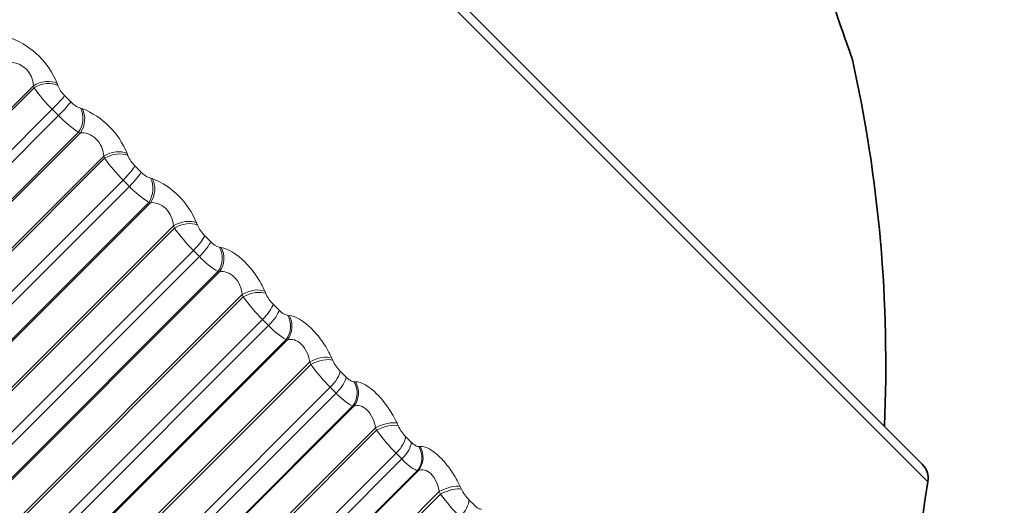
# Model space of a CAD drawing. Units: millimetres. Extents: x 0 to 1478, y 0 to 1758.
# Drawn here: x 821 to 831, y 1192 to 1197 of the extents above; entities that cross this region are included whole.
import ezdxf
from ezdxf import colors
from ezdxf.entities.mleader import LeaderData, LeaderLine
from ezdxf.math import Vec2, Vec3

# ---------------------------------------------------------------- set-up
doc = ezdxf.new("R2010")
doc.units = ezdxf.units.MM
doc.layers.add('DV1_Défaut', color=7, linetype='Continuous')
doc.layers.add('Défaut', color=7, linetype='Continuous')

# ---------------------------------------------------------------- blocks, each defined once
blk = doc.blocks.new('_DOT')
at = {"color": 0}
blk.add_line((0, 0), (-1, 0), dxfattribs=at)
at = {"color": 0, "const_width": 0.333}
blk.add_lwpolyline([(-0.1665, 0, 1), (0.1665, 0, 1)], format="xyb", close=True, dxfattribs=at)
blk = doc.blocks.new('SE')
at = {"layer": 'DV1_Défaut', "color": 7, "linetype": 'Continuous', "lineweight": 18}
for p, q in [((816.5272, 1205.8954), (830.3995, 1192.0231)), ((821.4778, 1195.9733), (819.0729, 1193.5685)), ((821.4849, 1195.9524), (819.087, 1193.5545)), ((821.4849, 1195.9524), (821.4778, 1195.9733)), ((821.7132, 1195.9966), (821.7205, 1195.9758)), ((821.789, 1195.8746), (821.8516, 1195.812)), ((821.6653, 1195.7386), (819.2841, 1193.3574)), ((821.7284, 1195.6756), (821.6653, 1195.7386)), ((821.9471, 1195.7492), (821.9656, 1195.7442)), ((821.7284, 1195.6756), (819.3471, 1193.2943)), ((821.9286, 1195.5087), (819.5306, 1193.1108)), ((821.9471, 1195.5039), (819.5423, 1193.0991)), ((821.9471, 1195.5039), (821.9286, 1195.5087)), ((822.1794, 1195.2716), (819.7746, 1192.8668)), ((822.1876, 1195.2497), (819.7897, 1192.8518)), ((822.1876, 1195.2497), (822.1794, 1195.2716)), ((822.4117, 1195.2981), (822.42, 1195.2763)), ((822.4906, 1195.173), (822.5527, 1195.111)), ((822.6449, 1195.0515), (822.6622, 1195.0476)), ((822.3729, 1195.031), (819.9917, 1192.6498)), ((822.4355, 1194.9684), (820.0543, 1192.5872)), ((822.4355, 1194.9684), (822.3729, 1195.031)), ((822.6278, 1194.8095), (820.2298, 1192.4116)), ((822.6451, 1194.806), (820.2403, 1192.4011)), ((822.6451, 1194.806), (822.6278, 1194.8095)), ((822.875, 1194.5761), (820.4702, 1192.1713)), ((822.8841, 1194.5532), (820.4862, 1192.1553)), ((822.8841, 1194.5532), (822.875, 1194.5761)), ((823.1036, 1194.6062), (823.1128, 1194.5835)), ((823.185, 1194.4786), (823.2463, 1194.4173)), ((823.3347, 1194.3616), (823.3508, 1194.359)), ((823.0734, 1194.3306), (820.6921, 1191.9493)), ((823.1351, 1194.2688), (820.7539, 1191.8876)), ((823.1351, 1194.2688), (823.0734, 1194.3306)), ((823.3185, 1194.1188), (820.9206, 1191.7209)), ((823.3346, 1194.1165), (820.9298, 1191.7117)), ((823.3346, 1194.1165), (823.3185, 1194.1188)), ((823.5609, 1193.8902), (821.1561, 1191.4854)), ((823.5709, 1193.8665), (821.1729, 1191.4685)), ((823.5709, 1193.8665), (823.5609, 1193.8902)), ((823.7853, 1193.9245), (823.7954, 1193.901)), ((823.8687, 1193.7949), (823.9288, 1193.7348)), ((824.0132, 1193.6831), (824.028, 1193.6818)), ((823.763, 1193.641), (821.3817, 1191.2597)), ((823.8236, 1193.5804), (821.4423, 1191.1991)), ((823.8236, 1193.5804), (823.763, 1193.641)), ((823.9973, 1193.44), (821.5994, 1191.0421)), ((824.0121, 1193.439), (821.6073, 1191.0342)), ((824.0121, 1193.439), (823.9973, 1193.44)), ((824.2336, 1193.2175), (821.8288, 1190.8127)), ((824.2443, 1193.193), (821.8464, 1190.795)), ((824.2443, 1193.193), (824.2336, 1193.2175)), ((824.4533, 1193.2565), (824.4642, 1193.2321)), ((824.5383, 1193.1253), (824.5969, 1193.0667)), ((824.6768, 1193.0195), (824.6903, 1193.0196)), ((824.4383, 1192.9657), (822.057, 1190.5844)), ((824.4974, 1192.9065), (822.1162, 1190.5253)), ((824.4974, 1192.9065), (824.4383, 1192.9657)), ((824.6607, 1192.7766), (822.2628, 1190.3787)), ((824.6741, 1192.777), (822.2693, 1190.3722)), ((824.6741, 1192.777), (824.6607, 1192.7766)), ((825.1043, 1192.6055), (825.1159, 1192.5805)), ((824.8897, 1192.5614), (822.4849, 1190.1565)), ((824.9012, 1192.5362), (822.5032, 1190.1382)), ((824.9012, 1192.5362), (824.8897, 1192.5614)), ((825.1902, 1192.4734), (825.2471, 1192.4165)), ((825.0958, 1192.3081), (822.7146, 1189.9269)), ((825.1532, 1192.2507), (825.0958, 1192.3081)), ((825.3222, 1192.3741), (825.3343, 1192.3755)), ((825.1532, 1192.2507), (822.772, 1189.8695)), ((825.3053, 1192.1321), (822.9073, 1189.7341)), ((825.3173, 1192.1338), (822.9124, 1189.729)), ((825.3173, 1192.1338), (825.3053, 1192.1321)), ((825.5259, 1191.9252), (823.1211, 1189.5204)), ((825.5379, 1191.8994), (825.5259, 1191.9252)), ((825.735, 1191.9748), (825.7471, 1191.9493)), ((825.5379, 1191.8994), (823.14, 1189.5015)), ((825.8212, 1191.8424), (825.8761, 1191.7875))]:
    blk.add_line(p, q, dxfattribs=at)
at = {"layer": 'DV1_Défaut', "color": 7, "linetype": 'Continuous', "lineweight": 35}
blk.add_line((830.3436, 1192.1973), (816.7014, 1205.8395), dxfattribs=at)
at = {"layer": 'DV1_Défaut', "color": 7, "linetype": 'Continuous', "lineweight": 18}
for centre, radius, start, end in [((820.9654, 1195.6973), 0.8054, 21.8153, 68.1847), ((821.2386, 1195.9677), 0.2392, 1.34482, 88.65518), ((822.6881, 1196.7847), 1.463, 214.6736, 225.64424), ((821.9903, 1196.0846), 0.2908, 201.95617, 226.22003), ((822.0261, 1195.9734), 0.2377, 222.75727, 250.59312), ((821.6667, 1194.9992), 0.8027, 21.86307, 68.13693), ((822.578, 1196.4917), 1.1781, 223.84568, 236.5469), ((823.4884, 1196.1641), 1.59, 215.10468, 225.44918), ((822.7096, 1195.3984), 0.3143, 202.85958, 225.82256), ((822.7094, 1195.2528), 0.2114, 222.13866, 252.21486), ((822.3691, 1194.3131), 0.7908, 21.75547, 68.24453), ((823.1875, 1195.6826), 1.0371, 223.52318, 237.33692), ((824.2749, 1195.5437), 1.7074, 215.45788, 225.27491), ((823.4206, 1194.718), 0.3359, 203.60232, 225.46116), ((823.3852, 1194.5398), 0.1852, 221.39462, 254.18252), ((823.7897, 1194.8819), 0.8969, 223.12384, 238.3083), ((825.0426, 1194.9258), 1.8133, 215.74436, 225.11519), ((824.1194, 1194.0466), 0.3553, 204.20569, 225.12465), ((824.0502, 1193.8383), 0.1595, 220.48128, 256.58673), ((824.3829, 1194.095), 0.76, 222.61603, 239.51634), ((825.7866, 1194.3124), 1.9057, 215.97258, 224.96495), ((824.8023, 1193.3876), 0.3721, 204.68604, 224.8035), ((824.9652, 1193.327), 0.629, 221.95125, 241.0423), ((826.5024, 1193.7059), 1.983, 216.1489, 224.81986), ((825.4656, 1192.744), 0.3861, 205.05583, 224.48926), ((825.535, 1192.5832), 0.5063, 221.05195, 243.01013), ((826.106, 1192.1191), 0.3971, 205.3244, 224.17396), ((827.1857, 1193.1088), 2.044, 216.27806, 224.67596)]:
    blk.add_arc(centre, radius, start, end, dxfattribs=at)
at = {"layer": 'DV1_Défaut', "color": 7, "linetype": 'Continuous', "lineweight": 35}
for centre, radius, start, end in [((815.9792, 1193.2022), 14, 357.43547, 12.56917), ((830.2022, 1192.0559), 0.2, 350.55707, 45), ((840.264, 1190.3824), 10, 170.55707, 201.63611)]:
    blk.add_arc(centre, radius, start, end, dxfattribs=at)
at = {"layer": 'DV1_Défaut', "color": 7, "linetype": 'Continuous', "lineweight": 18}
for centre, major_axis, ratio, start_param, end_param in [((821.5803, 1195.8708), (-0.1893, -0.0646), 0.686714, 3.729611, 5.037705), ((821.5874, 1195.8499), (-0.1891, -0.065), 0.687086, 3.726307, 5.036268), ((821.6552, 1195.7487), (0.1414, 0.1414), 0.071339, 4.712389, 5.875458), ((821.7174, 1195.6866), (0.1414, 0.1414), 0.077664, 4.712389, 5.875458), ((821.8127, 1195.6246), (-0.0504, -0.1935), 0.776461, 1.143219, 2.453181), ((821.8313, 1195.6198), (-0.0499, -0.1937), 0.776041, 1.141423, 2.449517), ((822.2747, 1195.1763), (-0.1875, -0.0697), 0.638418, 3.688737, 4.996832), ((822.2829, 1195.1544), (-0.1873, -0.0701), 0.638764, 3.685592, 4.995554), ((822.3528, 1195.0511), (-0.1414, -0.1414), 0.142315, 1.570796, 2.733865), ((822.4145, 1194.9895), (-0.1414, -0.1414), 0.14859, 1.570796, 2.733865), ((822.5064, 1194.9309), (-0.0408, -0.1958), 0.813255, 1.081127, 2.391089), ((822.5238, 1194.9273), (-0.0403, -0.1959), 0.812815, 1.079152, 2.387246), ((822.9626, 1194.4885), (-0.1858, -0.0739), 0.586868, 3.652043, 4.960138), ((822.9717, 1194.4656), (-0.1857, -0.0743), 0.587186, 3.649048, 4.95901), ((823.0433, 1194.3607), (0.1414, 0.1414), 0.212565, 4.712389, 5.875458), ((823.1042, 1194.2998), (0.1414, 0.1414), 0.218759, 4.712389, 5.875458), ((823.1923, 1194.245), (-0.0288, -0.1979), 0.845904, 1.007744, 2.317706), ((823.2084, 1194.2427), (-0.0283, -0.198), 0.845446, 1.005596, 2.31369), ((823.6403, 1193.8107), (-0.1844, -0.0774), 0.532328, 3.618682, 4.926776), ((823.6503, 1193.787), (-0.1843, -0.0777), 0.532616, 3.615828, 4.92579), ((823.7231, 1193.6808), (0.1414, 0.1414), 0.281733, 4.712389, 5.875458), ((823.7829, 1193.6211), (-0.1414, -0.1414), 0.287813, 1.570796, 2.733865), ((823.8669, 1193.5704), (-0.0137, -0.1995), 0.874242, 0.919752, 2.229713), ((823.8816, 1193.5695), (-0.0132, -0.1996), 0.873769, 0.917459, 2.225553), ((824.3045, 1193.1466), (-0.1832, -0.0802), 0.475076, 3.587985, 4.896079), ((824.3153, 1193.1221), (-0.1831, -0.0805), 0.475333, 3.585266, 4.895227), ((824.3888, 1193.0151), (0.1414, 0.1414), 0.349464, 4.712389, 5.875458), ((824.4472, 1192.9568), (-0.1414, -0.1414), 0.3554, 1.570796, 2.733865), ((824.5267, 1192.9106), (0.0052, -0.1999), 0.898126, 0.812966, 2.122927), ((824.5401, 1192.911), (0.0058, -0.1999), 0.89764, 0.810592, 2.118686), ((824.9517, 1192.4993), (-0.1822, -0.0825), 0.415402, 3.559418, 4.867512), ((824.9632, 1192.4742), (-0.182, -0.0828), 0.415627, 3.556826, 4.866788), ((825.0371, 1192.3669), (0.1414, 0.1414), 0.415415, 4.712389, 5.875458), ((825.0937, 1192.3103), (0.1414, 0.1414), 0.421176, 4.712389, 5.875458), ((825.1684, 1192.269), (0.0288, -0.1979), 0.917433, 0.682548, 1.992509), ((825.1804, 1192.2707), (0.0293, -0.1978), 0.916936, 0.680222, 1.988316), ((825.5787, 1191.8724), (-0.1813, -0.0844), 0.353612, 3.532545, 4.840639), ((825.5907, 1191.8466), (-0.1812, -0.0847), 0.353803, 3.530076, 4.840037), ((825.6645, 1191.7395), (0.1414, 0.1414), 0.479249, 4.712389, 5.875458)]:
    blk.add_ellipse(centre, major_axis=major_axis, ratio=ratio, start_param=start_param, end_param=end_param, dxfattribs=at)
at = {"layer": 'DV1_Défaut', "color": 7, "linetype": 'Continuous', "lineweight": 35}
blk.add_open_spline([(829.6476, 1196.2312), (829.645, 1196.2419), (829.5758, 1196.4348), (829.3482, 1197.0939), (829.1418, 1197.6712), (829.01, 1198.0405), (828.9071, 1198.3268), (828.8397, 1198.5207), (828.7428, 1198.7709), (828.6982, 1198.8192), (828.6773, 1198.8418)], degree=3, knots=[0, 0, 0, 0, 0.244752, 0.498985, 0.631043, 0.751597, 0.816075, 0.879182, 0.94348, 1, 1, 1, 1], dxfattribs=at)
at = {"layer": 'DV1_Défaut', "color": 7, "linetype": 'Continuous', "lineweight": 18}
for points, knots in [([(822.1794, 1195.2716), (822.1776, 1195.2994), (822.1713, 1195.3288), (822.1463, 1195.3881), (822.1275, 1195.417), (822.0807, 1195.4638), (822.0528, 1195.4813), (821.9982, 1195.5019), (821.9716, 1195.5054), (821.9471, 1195.5039)], [0, 0, 0, 0, 0.25, 0.25, 0.5, 0.5, 0.75, 0.75, 1, 1, 1, 1]), ([(822.875, 1194.5761), (822.8722, 1194.6048), (822.8651, 1194.6349), (822.8392, 1194.6951), (822.8203, 1194.7242), (822.7739, 1194.7705), (822.7467, 1194.7874), (822.6939, 1194.8062), (822.6684, 1194.8086), (822.6451, 1194.806)], [0, 0, 0, 0, 0.25, 0.25, 0.5, 0.5, 0.75, 0.75, 1, 1, 1, 1]), ([(823.3508, 1194.359), (823.4162, 1194.3485), (823.5059, 1194.2953), (823.6301, 1194.1713), (823.6695, 1194.1232), (823.7372, 1194.0231), (823.7648, 1193.9726), (823.7853, 1193.9245)], [0, 0, 0, 0, 0.5, 0.5, 0.75, 0.75, 1, 1, 1, 1]), ([(823.5609, 1193.8902), (823.5572, 1193.9198), (823.5495, 1193.9505), (823.5229, 1194.0115), (823.5039, 1194.0406), (823.4583, 1194.0861), (823.4318, 1194.1023), (823.3809, 1194.1191), (823.3566, 1194.1204), (823.3346, 1194.1165)], [0, 0, 0, 0, 0.25, 0.25, 0.5, 0.5, 0.75, 0.75, 1, 1, 1, 1]), ([(824.028, 1193.6818), (824.0881, 1193.6767), (824.1735, 1193.6277), (824.2951, 1193.5063), (824.3343, 1193.4585), (824.4027, 1193.3576), (824.4313, 1193.306), (824.4533, 1193.2565)], [0, 0, 0, 0, 0.5, 0.5, 0.75, 0.75, 1, 1, 1, 1]), ([(824.2336, 1193.2175), (824.2292, 1193.2478), (824.2209, 1193.2791), (824.1938, 1193.3406), (824.1749, 1193.3696), (824.1303, 1193.4142), (824.1046, 1193.4295), (824.0559, 1193.4442), (824.0328, 1193.4442), (824.0121, 1193.439)], [0, 0, 0, 0, 0.25, 0.25, 0.5, 0.5, 0.75, 0.75, 1, 1, 1, 1]), ([(824.5969, 1193.0667), (824.6074, 1193.0562), (824.6182, 1193.0469), (824.6283, 1193.0397), (824.6384, 1193.0325), (824.6482, 1193.027), (824.6569, 1193.0237), (824.6642, 1193.0209), (824.6709, 1193.0195), (824.6768, 1193.0195)], [0, 0, 0, 0, 0.354527, 0.354527, 0.354527, 0.706578, 0.706578, 0.706578, 1, 1, 1, 1]), ([(824.6903, 1193.0196), (824.745, 1193.0198), (824.8258, 1192.9755), (824.9441, 1192.8573), (824.9828, 1192.81), (825.0516, 1192.7088), (825.0809, 1192.6564), (825.1043, 1192.6055)], [0, 0, 0, 0, 0.5, 0.5, 0.75, 0.75, 1, 1, 1, 1]), ([(824.8897, 1192.5614), (824.8846, 1192.5923), (824.8759, 1192.6241), (824.8485, 1192.6858), (824.8298, 1192.7146), (824.7864, 1192.758), (824.7617, 1192.7724), (824.7153, 1192.7848), (824.6934, 1192.7835), (824.6741, 1192.777)], [0, 0, 0, 0, 0.25, 0.25, 0.5, 0.5, 0.75, 0.75, 1, 1, 1, 1]), ([(825.2471, 1192.4165), (825.2573, 1192.4063), (825.2676, 1192.3975), (825.2773, 1192.3908), (825.2868, 1192.3841), (825.296, 1192.3792), (825.3041, 1192.3765), (825.3108, 1192.3743), (825.317, 1192.3735), (825.3222, 1192.3741)], [0, 0, 0, 0, 0.354527, 0.354527, 0.354527, 0.706578, 0.706578, 0.706578, 1, 1, 1, 1]), ([(825.3343, 1192.3755), (825.3834, 1192.3814), (825.4592, 1192.342), (825.5737, 1192.2277), (825.6117, 1192.181), (825.6805, 1192.0799), (825.7104, 1192.0269), (825.735, 1191.9748)], [0, 0, 0, 0, 0.5, 0.5, 0.75, 0.75, 1, 1, 1, 1]), ([(825.5259, 1191.9252), (825.5203, 1191.9567), (825.5112, 1191.9889), (825.4837, 1192.0506), (825.4654, 1192.0791), (825.4233, 1192.1211), (825.3998, 1192.1344), (825.3557, 1192.1444), (825.3352, 1192.1417), (825.3173, 1192.1338)], [0, 0, 0, 0, 0.25, 0.25, 0.5, 0.5, 0.75, 0.75, 1, 1, 1, 1]), ([(825.8761, 1191.7875), (825.8859, 1191.7777), (825.8957, 1191.7694), (825.9048, 1191.7632), (825.9138, 1191.7571), (825.9223, 1191.7529), (825.9297, 1191.7508), (825.9359, 1191.7492), (825.9415, 1191.749), (825.9461, 1191.7502)], [0, 0, 0, 0, 0.354527, 0.354527, 0.354527, 0.706578, 0.706578, 0.706578, 1, 1, 1, 1])]:
    blk.add_open_spline(points, degree=3, knots=knots, dxfattribs=at)

msp = doc.modelspace()

# ---------------------------------------------------------------- block references
at = {"layer": 'Défaut'}
msp.add_blockref('SE', (0, 0), dxfattribs=at)

# ---------------------------------------------------------------- leaders
at = {"layer": 'Défaut', "color": 7, "linetype": 'Continuous', "lineweight": 18}
ml = msp.add_multileader_mtext('Standard', dxfattribs=at)
ml.set_content('{\\pxsm0.9;\\fSolid Edge ISO|b1||i0||c0|p34;\\W1.;13/12/2021\\P}', color=256)
ml.set_leader_properties()
ml.set_arrow_properties(name='DOT')
ml.build(insert=Vec2(0, 0))
ml.multileader.update_dxf_attribs({"leader_type": 0, "dogleg_length": 0, "arrow_head_size": 12})
ctx = ml.context
ctx.base_point, ctx.char_height, ctx.arrow_head_size, ctx.landing_gap_size = Vec3(1390.4074, 1750.7078), 12, 12, 4.2
notes = []
notes.append((ctx, [(0, (0, 0, 0), (0, 0), (1, 0), 1, [])]))
ctx.mtext.insert = Vec3(1392.4074, 1756.8279)
for ctx, leaders in notes:
    for number, flags, end, landing, length, lines in leaders:
        leader = LeaderData()
        leader.index, (leader.has_last_leader_line, leader.has_dogleg_vector, leader.attachment_direction) = number, flags
        leader.last_leader_point, leader.dogleg_vector, leader.dogleg_length = Vec3(end), Vec3(landing), length
        for number, points, colour, breaks in lines:
            line = LeaderLine()
            line.index, line.vertices, line.color, line.breaks = number, Vec3.list(points), colors.encode_raw_color(colour), breaks
            leader.lines.append(line)
        ctx.leaders.append(leader)

doc.saveas('drawing.dxf')
